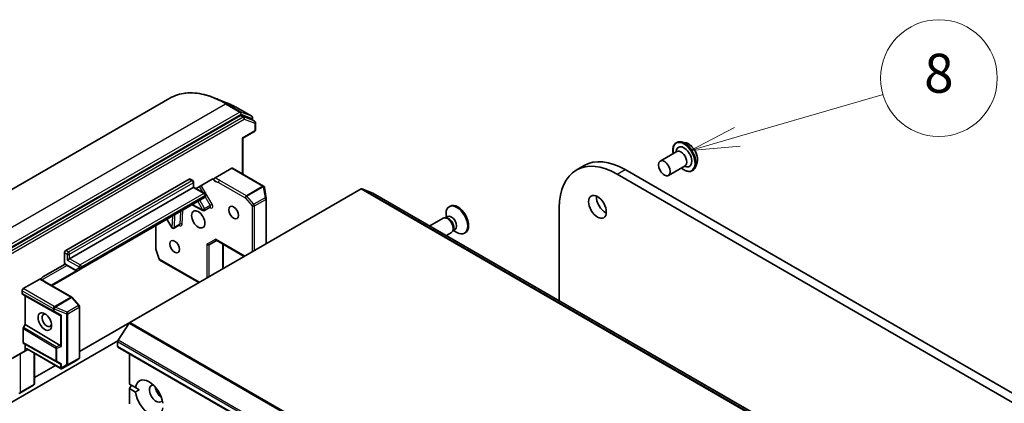
# Model space of a CAD drawing. Units: millimetres. Extents: x -1914 to 6738, y 28 to 1439.
# Drawn here: x -610 to -357, y 900 to 998 of the extents above; entities that cross this region are included whole.
import ezdxf

# ---------------------------------------------------------------- set-up
doc = ezdxf.new("R2010")
doc.units = ezdxf.units.MM
doc.header["$LTSCALE"] = 3.5
for name, color, linetype, lineweight in [('Symbol (TK)', 100, 'Continuous', 18), ('Visible (ISO)', 7, 'Continuous', 35), ('Visible Narrow (ISO)', 7, 'Continuous', 25)]:
    doc.layers.add(name, color=color, linetype=linetype, lineweight=lineweight)
doc.styles.add('Note Text (TK2)', font='MS PGothic.ttf')

# ---------------------------------------------------------------- blocks, each defined once
blk = doc.blocks.new('Balloon8')
at = {"layer": 'Symbol (TK)', "color": 100}
for p, q in [((312.182, 196.042), (319.666, 198.222)), ((312.042, 196.522), (309.782, 195.343)), ((312.182, 196.042), (309.782, 195.343)), ((309.782, 195.343), (312.322, 195.562))]:
    blk.add_line(p, q, dxfattribs=at)
at = {"layer": 'Symbol (TK)'}
blk.add_circle((322.536, 199.058), 3, dxfattribs=at)
at = {"layer": 'Symbol (TK)', "color": 7, "insert": (322.536, 199.052), "char_height": 2, "attachment_point": 5, "style": 'Note Text (TK2)'}
blk.add_mtext('8', dxfattribs=at)

msp = doc.modelspace()

# ---------------------------------------------------------------- linework, layer by layer
at = {"layer": 'Visible (ISO)'}
for p, q in [((-571.6098, 978.127), (-631.9995, 943.261)), ((-557.0407, 976.9904), (-560.2434, 978.2606)), ((-553.4664, 973.6903), (-613.4903, 939.0354)), ((-550.5351, 973.4832), (-554.2727, 975.6411)), ((-550.5554, 972.6754), (-553.2724, 973.7212)), ((-549.828, 972.2575), (-550.5351, 972.6657)), ((-550.3208, 973.1121), (-550.3208, 972.542)), ((-549.6137, 969.9517), (-549.6137, 971.8863)), ((-549.828, 969.5805), (-552.8462, 967.838)), ((-552.9717, 967.9104), (-552.8462, 967.838)), ((-552.8462, 958.6515), (-552.8462, 967.838)), ((-441.502, 966.7159), (-441.4609, 966.7397)), ((-439.1181, 966.6914), (-440.1571, 966.9099)), ((-445.6538, 962.0095), (-441.4112, 964.459)), ((-441.6608, 964.3149), (-441.4445, 964.9249)), ((-436.1884, 961.617), (-436.5187, 960.6081)), ((-555.6992, 960.1537), (-559.9535, 957.6975)), ((-547.5047, 955.5676), (-555.4849, 960.1749)), ((-467.2042, 959.6775), (-465.1839, 960.8439)), ((-456.7042, 958.6374), (-244.5722, 836.1629)), ((-242.5519, 837.3293), (-454.6839, 959.8038)), ((-443.5109, 958.2979), (-439.2683, 960.7474)), ((-439.5179, 960.6033), (-438.8815, 960.4857)), ((-437.3592, 959.5403), (-437.318, 959.564)), ((-598.3276, 939.0414), (-566.6088, 957.3543)), ((-566.3945, 957.3755), (-565.6874, 956.9673)), ((-565.4731, 956.5961), (-565.4731, 955.3272)), ((-564.8568, 954.9713), (-560.7499, 957.3424)), ((-565.5987, 955.2547), (-597.3174, 936.9419)), ((-581.8534, 920.5587), (-522.4738, 954.8415)), ((-565.5987, 955.2547), (-565.4731, 955.3272)), ((-565.4731, 955.3272), (-562.657, 953.7013)), ((-547.3029, 955.2994), (-547.2956, 955.2696)), ((-546.841, 952.3932), (-547.2882, 955.2333)), ((-519.4427, 953.7804), (-522.2798, 954.8724)), ((-317.3919, 837.1283), (-519.4224, 953.7707)), ((-594.4349, 934.2903), (-562.7161, 952.6032)), ((-562.4427, 953.3301), (-562.4427, 953.1051)), ((-546.8358, 940.7761), (-546.8358, 952.3265)), ((-565.8692, 950.7828), (-563.0724, 949.3091)), ((-561.2441, 950.1336), (-562.6583, 949.3171)), ((-500.6458, 947.5032), (-500.6458, 948.4895)), ((-499.5831, 950.4317), (-499.8322, 950.2879)), ((-471.5535, 926.1335), (-471.5535, 950.0641)), ((-572.3215, 947.0575), (-571.0984, 944.939)), ((-501.3671, 947.3397), (-504.8254, 945.3431)), ((-500.5455, 947.4176), (-500.9191, 947.4386)), ((-500.2474, 947.7332), (-500.772, 947.4303)), ((-575.2196, 939.5323), (-575.2196, 945.3843)), ((-569.0987, 945.5986), (-570.513, 944.7822)), ((-499.2243, 943.6282), (-500.5397, 942.8687)), ((-498.746, 944.3008), (-498.9147, 943.9668)), ((-498.3237, 944.4012), (-498.8483, 944.0983)), ((-498.7221, 944.1711), (-497.8679, 943.678)), ((-495.6545, 943.6272), (-495.9036, 943.4834)), ((-561.457, 940.4995), (-559.5622, 941.5934)), ((-552.4912, 937.5109), (-559.6878, 941.6659)), ((-598.6306, 935.8754), (-598.6306, 938.5166)), ((-574.3016, 936.8101), (-575.196, 939.392)), ((-557.897, 934.3899), (-557.897, 940.632)), ((-597.3174, 936.9419), (-597.9235, 936.592)), ((-564.1079, 930.804), (-574.1109, 936.5792)), ((-604.1865, 932.2643), (-598.4776, 935.5603)), ((-601.8386, 930.0158), (-595.1492, 933.8779)), ((-598.1235, 935.2794), (-595.7206, 933.8921)), ((-595.1492, 933.8779), (-594.4349, 934.2903)), ((-604.9829, 931.6997), (-609.2372, 929.2435)), ((-596.7706, 927.0898), (-603.606, 931.0362)), ((-609.5403, 927.9888), (-609.5403, 928.7186)), ((-608.7322, 927.3772), (-609.4515, 927.7925)), ((-608.7322, 920.0287), (-608.7322, 927.3772)), ((-599.7891, 922.3924), (-608.7322, 927.3772)), ((-594.8722, 924.9337), (-596.661, 926.9992)), ((-594.7676, 911.5934), (-594.7676, 924.6531)), ((-581.8534, 920.5587), (-594.7676, 913.1027)), ((-609.2372, 915.3914), (-609.2372, 919.0089)), ((-609.1485, 919.3077), (-608.7322, 920.0287)), ((-599.7891, 914.687), (-608.7322, 920.0287)), ((-582.0474, 920.3655), (-584.8845, 915.9975)), ((-631.1576, 889.1768), (-584.9583, 915.85)), ((-584.9936, 914.4299), (-584.9936, 915.6657)), ((-612.0534, 911.2876), (-608.5179, 913.3289)), ((-608.7322, 914.9548), (-609.1485, 915.1951)), ((-608.7322, 913.7), (-608.7322, 914.9548)), ((-608.7322, 914.9548), (-599.7891, 909.97)), ((-608.5179, 913.3289), (-608.0496, 913.5993)), ((-599.4552, 908.6373), (-608.1751, 913.6717)), ((-584.9048, 914.2337), (-382.8743, 797.5913)), ((-606.3843, 912.6378), (-606.3843, 904.8225)), ((-599.2274, 908.7071), (-595.753, 910.7131)), ((-595.7311, 910.7266), (-594.96, 911.2358)), ((-581.9631, 904.7486), (-581.9631, 912.5353)), ((-600.9785, 909.5168), (-606.3843, 906.3957)), ((-606.5986, 904.4514), (-610.073, 902.4454)), ((-581.9631, 904.7486), (-580.4116, 903.8528)), ((-581.9631, 903.5822), (-581.458, 904.457)), ((-581.9631, 899.6446), (-581.9631, 903.5822)), ((-580.4116, 902.6864), (-581.9631, 903.5822)), ((-579.4377, 903.2906), (-580.4116, 903.8528)), ((-610.1208, 902.4243), (-610.3878, 902.3389))]:
    msp.add_line(p, q, dxfattribs=at)
for centre, start, end in [((-550.7494, 973.1121), 0, 60), ((-550.0423, 971.8863), 0, 60), ((-550.0423, 969.9517), 300, 0), ((-565.9017, 956.5961), 0, 60), ((-562.8712, 953.3301), 0, 60), ((-547.719, 955.1964), 13.897886, 60), ((-547.7116, 955.1666), 8.948276, 13.897886), ((-547.2644, 952.3265), 0, 8.948276), ((-562.8726, 949.6882), 242.213686, 300), ((-570.7272, 945.1533), 210, 300), ((-574.791, 939.5323), 180, 199.106605), ((-573.8966, 936.9504), 199.106605, 240), ((-596.9849, 926.7187), 40.893395, 60), ((-595.1961, 924.6531), 0, 40.893395), ((-595.9673, 911.0842), 300, 303.435621), ((-595.1961, 911.5934), 303.435621, 0), ((-606.8129, 904.8225), 300, 0)]:
    msp.add_arc(centre, 0.4286, start, end, dxfattribs=at)
for centre, major_axis, ratio, start_param, end_param in [((-553.4664, 973.3403), (0.2143, 0.3712), 0.57735027, 0.09065989, 0.78539816), ((-550.7494, 972.2946), (0.2143, 0.3712), 0.57735027, 0, 0.09065989), ((-439.5316, 963.0698), (-1.4286, 2.4744), 0.57735027, 2.68383053, 6.74094743), ((-440.3397, 962.6032), (-1.0714, 1.8558), 0.57735027, 3.14159265, 6.28318531), ((-456.7042, 941.4909), (-10.5, 18.1865), 0.57735027, 5.49778714, 7.06858347), ((-454.6839, 942.6574), (-10.5, 18.1865), 0.57735027, 5.49778714, 6.28318531), ((-555.6992, 959.8038), (0.2143, 0.3712), 0.57735027, 0, 0.78539816), ((-566.6088, 957.0044), (0.2143, 0.3712), 0.57735027, 0, 0.78539816), ((-522.4738, 954.4915), (0.2143, 0.3712), 0.57735027, 0.09065989, 0.78539816), ((-519.6367, 953.3995), (0.2143, 0.3712), 0.57735027, 0, 0.09065989), ((-497.6188, 947.0295), (1.9643, -3.4022), 0.57735027, 0, 3.14159265), ((-459.7347, 951.4055), (1.6071, -2.7837), 0.57735027, 3.82126647, 5.60351149), ((-497.8679, 946.8856), (1.9643, -3.4022), 0.57735027, 5.49778714, 10.21017612), ((-500.2957, 945.484), (1.0714, -1.8558), 0.57735027, 0, 3.14159265), ((-499.9858, 945.6629), (0.9619, -1.666), 0.57735027, 0.36136712, 2.78022553), ((-499.2855, 946.0672), (0.9619, -1.666), 0.57735027, 0, 3.14159265), ((-559.5622, 942.0883), (0, -0.4572), 0.71743894, 5.10508806, 5.89048623), ((-598.3276, 938.6915), (0.2143, 0.3712), 0.57735027, 0.78539816, 2.35619449), ((-561.7601, 940.8194), (0.3959, -0.2286), 0.71743894, 4.3196899, 5.89048623), ((-609.2372, 928.8936), (0.2143, 0.3712), 0.57735027, 0.78539816, 2.35619449), ((-609.2372, 928.1637), (-0.2143, -0.3712), 0.57735026, 5.49763789, 6.28311068), ((-603.1763, 921.0785), (0.8782, -1.5211), 0.57735027, 2.54318511, 6.88159285), ((-600.0785, 923.0486), (0.4611, -0.6815), 0.30262514, 5.74312014, 6.06028609), ((-599.3714, 922.6484), (-0.4172, -0.2433), 0.40249875, 0.55487594, 1.19837705), ((-581.8534, 920.2087), (-0.2143, -0.3712), 0.57735027, 3.92699082, 4.62172909), ((-608.9342, 919.1839), (0.2143, 0.3712), 0.57735026, 1.57057244, 2.35604524), ((-584.6905, 915.8407), (-0.2143, -0.3712), 0.57735027, 4.62172909, 5.49778714), ((-608.9342, 915.5663), (-0.2143, -0.3712), 0.57735026, 5.49763789, 6.28311068), ((-608.4291, 913.875), (0.1393, 0.5199), 0.51763809, 2.04845464, 2.8338528), ((-608.7322, 913.7), (0.2143, -0.3712), 0.23914631, 5.49778714, 6.2831853), ((-608.0496, 914.0941), (0, -0.4572), 0.71743894, 5.10508806, 5.89048623), ((-600.0785, 914.365), (-0.5035, 0.0505), 0.80019536, 3.8652209, 4.18238685), ((-599.3714, 914.6485), (-0.4068, 0.2752), 0.49001025, 1.1054507, 1.74895181), ((-584.6905, 914.6049), (-0.2143, -0.3712), 0.57735027, 5.49778714, 6.28318531), ((-600.0785, 910.6262), (0.4611, -0.6815), 0.30262514, 5.74312014, 6.06028609), ((-599.3714, 910.226), (-0.4172, -0.2433), 0.40249875, 0.55487594, 1.19837705), ((-599.3714, 909.0838), (0.303, -0.5249), 0.57735027, 4.71238898, 5.12145917), ((-599.3714, 909.1214), (-0.4244, -0.7655), 0.07821854, 1.05429959, 1.2887308), ((-599.4246, 909.0882), (-0.7025, -0.4221), 0.52273833, 1.29743098, 1.57215781), ((-576.9124, 901.2493), (-2.5, 4.3301), 0.57735027, 4.07033839, 6.9252359), ((-575.0941, 902.2991), (-1.2143, 2.1032), 0.57735027, 5.94396055, 9.76400272), ((-573.5789, 903.1739), (1.2143, -2.1032), 0.57735027, 4.04063807, 5.38413989), ((-610.2474, 902.8396), (-0.303, -0.5249), 0.57735027, 1.02547772, 1.57079633), ((-610.2702, 902.8265), (0.1738, -0.3929), 0.75301932, 6.12388183, 6.36396139), ((-576.9124, 901.2493), (2.5, -4.3301), 0.57735027, 4.07033839, 6.9252359)]:
    msp.add_ellipse(centre, major_axis=major_axis, ratio=ratio, start_param=start_param, end_param=end_param, dxfattribs=at)
for centre, major_axis in [((-444.5824, 960.1537), (1.0714, -1.8558)), ((-461.755, 950.2391), (-1.6071, 2.7837)), ((-564.2855, 947.0314), (-1.2143, 2.1032)), ((-555.1941, 948.7811), (0.8782, -1.5211)), ((-570.3464, 940.0329), (0.8782, -1.5211)), ((-603.6814, 920.7869), (-1.2354, 2.1397))]:
    msp.add_ellipse(centre, major_axis=major_axis, ratio=0.57735027, dxfattribs=at)
for points, knots in [([(-571.6098, 978.127), (-570.9917, 978.4839), (-570.3345, 978.7731), (-568.9554, 979.2112), (-568.2335, 979.3601), (-566.7386, 979.5161), (-565.9656, 979.5234), (-564.3816, 979.398), (-563.5705, 979.2654), (-561.923, 978.8639), (-561.0864, 978.595), (-560.2434, 978.2606)], [3.926990817, 3.926990817, 3.926990817, 3.926990817, 4.053018266, 4.053018266, 4.179045715, 4.179045715, 4.305073164, 4.305073164, 4.431100614, 4.431100614, 4.557128063, 4.557128063, 4.557128063, 4.557128063]), ([(-554.2727, 975.6411), (-554.4575, 975.7478), (-554.6424, 975.8513), (-555.0122, 976.0515), (-555.1971, 976.1483), (-555.5668, 976.3352), (-555.7515, 976.4253), (-556.1206, 976.5985), (-556.305, 976.6818), (-556.6732, 976.8413), (-556.8571, 976.9176), (-557.0407, 976.9904)], [1.570796327, 1.570796327, 1.570796327, 1.570796327, 1.60184851, 1.60184851, 1.632900694, 1.632900694, 1.663952877, 1.663952877, 1.695005061, 1.695005061, 1.726057244, 1.726057244, 1.726057244, 1.726057244]), ([(-442.3223, 963.9329), (-442.348, 964.0721), (-442.3676, 964.2096), (-442.4188, 964.73), (-442.4054, 965.0952), (-442.2736, 965.7481), (-442.1555, 966.0365), (-441.8547, 966.456), (-441.6907, 966.607), (-441.502, 966.7159)], [2.90746124, 2.90746124, 2.90746124, 2.90746124, 3.02168013, 3.02168013, 3.34747752, 3.34747752, 3.67139258, 3.67139258, 3.92699082, 3.92699082, 3.92699082, 3.92699082]), ([(-441.4609, 966.7397), (-441.3859, 966.783), (-441.3072, 966.8201), (-441.1443, 966.8813), (-441.06, 966.9053), (-440.8873, 966.9404), (-440.7989, 966.9514), (-440.6193, 966.9607), (-440.528, 966.959), (-440.3437, 966.9434), (-440.2507, 966.9295), (-440.1571, 966.9099)], [3.926990817, 3.926990817, 3.926990817, 3.926990817, 4.022504139, 4.022504139, 4.118017462, 4.118017462, 4.213530784, 4.213530784, 4.309044106, 4.309044106, 4.404557429, 4.404557429, 4.404557429, 4.404557429]), ([(-439.1181, 966.6914), (-438.8611, 966.6374), (-438.6012, 966.5304), (-438.0827, 966.2232), (-437.8245, 966.0189), (-437.3424, 965.5389), (-437.1186, 965.2634), (-436.726, 964.6697), (-436.557, 964.3517), (-436.2892, 963.7024), (-436.1904, 963.3712), (-436.0744, 962.7244), (-436.0576, 962.409), (-436.1035, 961.9409), (-436.1373, 961.7733), (-436.1884, 961.617)], [4.40455743, 4.40455743, 4.40455743, 4.40455743, 4.72557036, 4.72557036, 5.05999896, 5.05999896, 5.39307641, 5.39307641, 5.72438984, 5.72438984, 6.05612576, 6.05612576, 6.39010372, 6.39010372, 6.59101686, 6.59101686, 6.59101686, 6.59101686]), ([(-437.3592, 959.5403), (-437.5804, 959.4126), (-437.8347, 959.3434), (-438.3881, 959.3256), (-438.6885, 959.3814), (-439.3096, 959.6145), (-439.6309, 959.7964), (-440.0223, 960.0913), (-440.1013, 960.1547), (-440.1795, 960.2214)], [0.78539816, 0.78539816, 0.78539816, 0.78539816, 1.08510874, 1.08510874, 1.39751972, 1.39751972, 1.72201276, 1.72201276, 1.80492774, 1.80492774, 1.80492774, 1.80492774]), ([(-436.5187, 960.6081), (-436.5485, 960.5172), (-436.583, 960.4296), (-436.6617, 960.2622), (-436.7058, 960.1824), (-436.8037, 960.0314), (-436.8574, 959.9604), (-436.9741, 959.8284), (-437.0371, 959.7674), (-437.1716, 959.6569), (-437.243, 959.6073), (-437.318, 959.564)], [0.307831551, 0.307831551, 0.307831551, 0.307831551, 0.403344873, 0.403344873, 0.498858196, 0.498858196, 0.594371518, 0.594371518, 0.689884841, 0.689884841, 0.785398163, 0.785398163, 0.785398163, 0.785398163]), ([(-560.4722, 957.398), (-560.501, 957.4051), (-560.5321, 957.4072), (-560.6177, 957.4011), (-560.6891, 957.3776), (-560.7499, 957.3424)], [0.1237212871, 0.1237212871, 0.1237212871, 0.1237212871, 0.1333697264, 0.1333697264, 0.1514440253, 0.1514440253, 0.1514440253, 0.1514440253]), ([(-560.4722, 957.398), (-560.4444, 957.3912), (-560.4187, 957.3798), (-560.3516, 957.3374), (-560.309, 957.285), (-560.2708, 957.1968), (-560.2594, 957.1581), (-560.2527, 957.1162)], [-0.1237212871, -0.1237212871, -0.1237212871, -0.1237212871, -0.1144259318, -0.1144259318, -0.0948543073, -0.0948543073, -0.0838963943, -0.0838963943, -0.0838963943, -0.0838963943]), ([(-560.2527, 957.1162), (-560.2593, 957.1573), (-560.2582, 957.2039), (-560.2409, 957.3027), (-560.2248, 957.3541), (-560.1796, 957.4548), (-560.1509, 957.5033), (-560.0933, 957.5792), (-560.0668, 957.6085), (-560.0112, 957.6594), (-559.9824, 957.6808), (-559.9535, 957.6975)], [0, 0, 0, 0, 0.0117183462, 0.0117183462, 0.0234298638, 0.0234298638, 0.0351458346, 0.0351458346, 0.0437526717, 0.0437526717, 0.05234509, 0.05234509, 0.05234509, 0.05234509]), ([(-562.7161, 952.6032), (-562.675, 952.6269), (-562.6372, 952.6564), (-562.5727, 952.7217), (-562.5459, 952.7574), (-562.5031, 952.8298), (-562.4869, 952.8664), (-562.4628, 952.9381), (-562.4549, 952.9731), (-562.4448, 953.0408), (-562.4427, 953.0735), (-562.4427, 953.1051)], [5.497787144, 5.497787144, 5.497787144, 5.497787144, 5.654866777, 5.654866777, 5.811946409, 5.811946409, 5.969026042, 5.969026042, 6.126105675, 6.126105675, 6.283185307, 6.283185307, 6.283185307, 6.283185307]), ([(-561.2441, 950.1336), (-561.2335, 950.1397), (-561.2221, 950.1443), (-561.2025, 950.1497), (-561.1944, 950.1506), (-561.1859, 950.1509), (-561.1841, 950.1507), (-561.1841, 950.1507)], [0.785398163, 0.785398163, 0.785398163, 0.785398163, 0.93375115, 0.93375115, 1.082104136, 1.082104136, 1.190307811, 1.190307811, 1.190307811, 1.190307811]), ([(-569.0388, 945.6158), (-569.0388, 945.6158), (-569.0441, 945.6164), (-569.065, 945.6133), (-569.0827, 945.6079), (-569.0987, 945.5986)], [5.092877496, 5.092877496, 5.092877496, 5.092877496, 5.27338026, 5.27338026, 5.497787144, 5.497787144, 5.497787144, 5.497787144]), ([(-598.571, 935.6649), (-598.5845, 935.6812), (-598.5961, 935.7005), (-598.6214, 935.7615), (-598.6306, 935.8208), (-598.6306, 935.8754)], [0.3437439821, 0.3437439821, 0.3437439821, 0.3437439821, 0.3505255061, 0.3505255061, 0.3645755725, 0.3645755725, 0.3645755725, 0.3645755725]), ([(-598.1235, 935.2794), (-598.1571, 935.2988), (-598.19, 935.3197), (-598.2543, 935.3642), (-598.2857, 935.3877), (-598.347, 935.4372), (-598.3769, 935.4631), (-598.4352, 935.5171), (-598.4635, 935.5453), (-598.5186, 935.6035), (-598.5454, 935.6335), (-598.5713, 935.6645)], [1.570796327, 1.570796327, 1.570796327, 1.570796327, 1.669021961, 1.669021961, 1.767247596, 1.767247596, 1.86547323, 1.86547323, 1.963698864, 1.963698864, 2.061924499, 2.061924499, 2.061924499, 2.061924499]), ([(-595.1492, 933.8779), (-595.1903, 933.8542), (-595.2347, 933.8362), (-595.3235, 933.813), (-595.3679, 933.8076), (-595.452, 933.8067), (-595.4918, 933.8111), (-595.5659, 933.826), (-595.6002, 933.8366), (-595.6638, 933.8618), (-595.6932, 933.8763), (-595.7206, 933.8921)], [0.785398163, 0.785398163, 0.785398163, 0.785398163, 0.942477796, 0.942477796, 1.099557429, 1.099557429, 1.256637061, 1.256637061, 1.413716694, 1.413716694, 1.570796327, 1.570796327, 1.570796327, 1.570796327]), ([(-604.9829, 931.6997), (-604.9433, 931.7226), (-604.904, 931.7363), (-604.8327, 931.7436), (-604.8009, 931.7382), (-604.7737, 931.7241)], [0, 0, 0, 0, 0.0117665923, 0.0117665923, 0.0229184203, 0.0229184203, 0.0229184203, 0.0229184203]), ([(-603.606, 931.0362), (-603.6759, 931.0766), (-603.7456, 931.1197), (-603.8885, 931.2104), (-603.9617, 931.2578), (-604.1142, 931.3544), (-604.1935, 931.4035), (-604.3566, 931.4999), (-604.4404, 931.547), (-604.6082, 931.6379), (-604.6921, 931.6816), (-604.7737, 931.7241)], [0, 0, 0, 0, 0.023051561, 0.023051561, 0.046103122, 0.046103122, 0.069154684, 0.069154684, 0.092206245, 0.092206245, 0.115257806, 0.115257806, 0.115257806, 0.115257806]), ([(-604.6391, 931.6538), (-604.614, 931.729), (-604.5777, 931.812), (-604.5177, 931.9192), (-604.492, 931.9603), (-604.4642, 931.9992)], [0.0979126319, 0.0979126319, 0.0979126319, 0.0979126319, 0.1144259318, 0.1144259318, 0.1237212871, 0.1237212871, 0.1237212871, 0.1237212871]), ([(-604.1865, 932.2643), (-604.2473, 932.2292), (-604.3187, 932.1702), (-604.4043, 932.0777), (-604.4354, 932.0396), (-604.4642, 931.9992)], [0.1514440253, 0.1514440253, 0.1514440253, 0.1514440253, 0.1695183242, 0.1695183242, 0.1791667634, 0.1791667634, 0.1791667634, 0.1791667634]), ([(-599.5289, 908.7145), (-599.5251, 908.7081), (-599.5212, 908.7022), (-599.4992, 908.6711), (-599.4747, 908.648), (-599.4372, 908.6274), (-599.4187, 908.6216), (-599.4018, 908.6207)], [0.250886766, 0.250886766, 0.250886766, 0.250886766, 0.2528779694, 0.2528779694, 0.2619584182, 0.2619584182, 0.268388032, 0.268388032, 0.268388032, 0.268388032])]:
    msp.add_open_spline(points, degree=3, knots=knots, dxfattribs=at)
msp.add_open_spline([(-580.4116, 902.6864), (-579.9066, 903.0199), (-579.4377, 903.2906)], degree=2, dxfattribs=at)
at = {"layer": 'Visible Narrow (ISO)'}
for p, q in [((-617.7138, 941.8459), (-557.3241, 976.7119)), ((-557.3241, 976.7119), (-553.5865, 974.554)), ((-553.3925, 974.5849), (-557.1301, 976.7428)), ((-554.293, 975.6508), (-557.1301, 976.7428)), ((-553.5865, 974.554), (-613.9763, 939.688)), ((-613.6732, 939.1631), (-553.2835, 974.0291)), ((-554.293, 975.6508), (-550.5554, 973.4929)), ((-553.4664, 973.6903), (-552.7593, 973.282)), ((-550.5554, 973.4929), (-553.3925, 974.5849)), ((-553.2835, 974.0291), (-550.4464, 972.9371)), ((-552.5652, 973.3129), (-553.2724, 973.7212)), ((-552.7593, 973.282), (-612.7832, 938.6272)), ((-612.4802, 938.1023), (-552.4562, 972.7571)), ((-549.8483, 972.2672), (-552.5652, 973.3129)), ((-552.4562, 972.7571), (-549.7393, 971.7114)), ((-550.5554, 972.6754), (-549.8483, 972.2672)), ((-550.4464, 972.9371), (-550.4464, 972.6145)), ((-549.7393, 971.7114), (-549.7393, 969.7767)), ((-549.7393, 969.7767), (-552.9717, 967.9104)), ((-552.9717, 967.9104), (-552.9717, 958.724)), ((-555.6992, 960.1537), (-547.719, 955.5463)), ((-456.7042, 958.6374), (-454.6839, 959.8038)), ((-565.9017, 956.946), (-597.6205, 938.6332)), ((-597.3174, 938.1083), (-565.5987, 956.4212)), ((-566.6088, 957.3543), (-565.9017, 956.946)), ((-565.5987, 956.4212), (-565.5987, 955.2547)), ((-559.0705, 956.5013), (-552.2352, 952.5549)), ((-551.9321, 953.0798), (-558.7675, 957.0262)), ((-562.8712, 953.6801), (-594.59, 935.3672)), ((-565.5987, 955.2547), (-562.8712, 953.6801)), ((-564.0278, 955.45), (-563.1988, 954.0141)), ((-560.7267, 950.9271), (-563.5104, 955.7486)), ((-547.7116, 955.5166), (-551.9321, 953.0798)), ((-551.7966, 952.9646), (-547.5761, 955.4014)), ((-547.719, 955.5463), (-547.7116, 955.5166)), ((-547.5761, 955.4014), (-547.1289, 952.5613)), ((-522.4738, 954.8415), (-320.4433, 838.1991)), ((-320.2493, 838.23), (-522.2798, 954.8724)), ((-519.4427, 953.7804), (-317.4122, 837.138)), ((-594.287, 934.8423), (-562.5682, 953.1552)), ((-562.5682, 952.9302), (-594.287, 934.6173)), ((-563.1756, 949.5132), (-565.7335, 950.8611)), ((-564.3987, 951.6317), (-563.1756, 949.5132)), ((-562.6583, 949.8119), (-563.8814, 951.9304)), ((-562.5682, 953.1552), (-562.5682, 952.9302)), ((-562.5096, 952.8204), (-561.2441, 950.6284)), ((-561.2441, 950.6284), (-560.7267, 950.9271)), ((-552.2352, 952.5549), (-550.4464, 950.4894)), ((-550.0078, 950.8991), (-551.7966, 952.9646)), ((-547.1289, 952.5613), (-550.0078, 950.8991)), ((-549.8403, 950.4894), (-546.9613, 952.1516)), ((-546.9613, 952.1516), (-546.9613, 940.7036)), ((-568.8842, 949.0421), (-569.0103, 945.7797)), ((-568.4045, 945.7646), (-568.2639, 949.4002)), ((-563.1756, 949.5132), (-562.6583, 949.8119)), ((-561.2441, 950.6284), (-562.6583, 949.8119)), ((-561.3415, 950.0773), (-561.1289, 949.9652)), ((-550.4464, 950.4894), (-550.4464, 938.6915)), ((-549.8403, 939.0414), (-549.8403, 950.4894)), ((-571.0303, 944.9783), (-572.2534, 947.0968)), ((-570.9186, 947.8675), (-571.0303, 944.9783)), ((-570.4245, 944.9632), (-570.2984, 948.2256)), ((-569.0103, 945.7797), (-570.4245, 944.9632)), ((-575.0941, 939.3573), (-575.0941, 945.4568)), ((-571.0984, 944.939), (-571.0303, 944.9783)), ((-562.0631, 940.6444), (-559.8653, 941.9133)), ((-552.3657, 937.5834), (-559.8653, 941.9133)), ((-558.0225, 940.7045), (-558.0225, 934.3174)), ((-598.6306, 938.5166), (-597.9235, 938.1083)), ((-597.6205, 938.6332), (-598.3276, 939.0414)), ((-574.1997, 936.7754), (-575.0941, 939.3573)), ((-562.0631, 940.6444), (-562.0631, 931.9846)), ((-561.457, 932.3345), (-561.457, 940.4995)), ((-597.9235, 938.1083), (-597.9235, 936.592)), ((-597.9235, 936.592), (-594.8931, 934.8423)), ((-597.3174, 936.9419), (-597.3174, 938.1083)), ((-594.59, 935.3672), (-597.3174, 936.9419)), ((-563.9824, 930.8765), (-574.1997, 936.7754)), ((-604.4257, 931.5383), (-598.0347, 935.2281)), ((-595.6233, 933.8458), (-602.0478, 930.1366)), ((-595.8094, 934.0883), (-598.2122, 935.4756)), ((-594.9523, 934.4865), (-595.6665, 934.0741)), ((-594.8931, 934.8423), (-594.8931, 934.6173)), ((-594.287, 934.6173), (-594.287, 934.8423)), ((-603.8203, 931.015), (-596.9849, 927.0686)), ((-609.5403, 928.7186), (-601.5601, 924.1112)), ((-601.257, 924.6361), (-609.2372, 929.2435)), ((-601.5601, 923.5406), (-609.5403, 927.9888)), ((-609.4515, 927.7925), (-601.4676, 923.3423)), ((-596.9849, 927.0686), (-601.2055, 924.6319)), ((-601.0699, 924.5167), (-596.8494, 926.9534)), ((-596.8494, 926.9534), (-595.0606, 924.8879)), ((-601.5601, 924.1112), (-601.5601, 923.5406)), ((-601.4676, 923.3423), (-599.7891, 922.3924)), ((-601.3176, 924.0412), (-601.2661, 924.037)), ((-601.3176, 923.4706), (-601.3176, 924.0412)), ((-599.432, 922.4035), (-601.3176, 923.4706)), ((-601.2661, 924.037), (-598.1357, 922.746)), ((-601.2055, 924.6319), (-601.257, 924.6361)), ((-597.9395, 923.2257), (-601.0699, 924.5167)), ((-595.0606, 924.8879), (-597.9395, 923.2257)), ((-597.772, 922.816), (-594.8931, 924.4782)), ((-594.8931, 924.4782), (-594.8931, 911.4185)), ((-599.6745, 922.3531), (-599.6745, 914.5939)), ((-599.432, 914.4036), (-599.432, 922.4035)), ((-598.1357, 922.746), (-598.1357, 909.6863)), ((-597.772, 909.7563), (-597.772, 922.816)), ((-379.8229, 803.9163), (-581.8534, 920.5587)), ((-609.2372, 919.0089), (-600.853, 914.001)), ((-600.7605, 914.2975), (-609.1485, 919.3077)), ((-582.0474, 920.3655), (-380.0169, 803.7232)), ((-584.9936, 915.6657), (-382.9631, 799.0233)), ((-382.854, 799.3551), (-584.8845, 915.9975)), ((-608.6434, 913.4013), (-611.9647, 911.4838)), ((-600.853, 910.718), (-609.2372, 915.3914)), ((-609.1485, 915.1951), (-600.7605, 910.5197)), ((-608.3526, 913.9192), (-608.7322, 913.7)), ((-599.6745, 908.9088), (-608.3526, 913.9192)), ((-600.853, 914.001), (-600.853, 910.718)), ((-599.7891, 914.687), (-600.7605, 914.2975)), ((-600.6105, 913.931), (-599.432, 914.4036)), ((-600.6105, 910.648), (-600.6105, 913.931)), ((-382.9631, 797.7875), (-584.9936, 914.4299)), ((-609.9443, 902.6647), (-609.9443, 912.5053)), ((-606.5098, 912.7103), (-606.5098, 904.6476)), ((-600.7605, 910.5197), (-599.7891, 909.97)), ((-599.432, 909.981), (-600.6105, 910.648)), ((-595.7457, 910.7176), (-599.203, 908.7215)), ((-597.8535, 909.5646), (-594.9745, 911.2268)), ((-594.8931, 911.4185), (-597.772, 909.7563)), ((-594.9745, 911.2268), (-595.7457, 910.7176)), ((-599.6745, 909.9307), (-599.6745, 908.9088)), ((-599.432, 908.8764), (-599.432, 909.981)), ((-598.1357, 909.6863), (-599.432, 908.8764)), ((-599.203, 908.7215), (-597.8535, 909.5646)), ((-606.5098, 904.6476), (-609.9443, 902.6647))]:
    msp.add_line(p, q, dxfattribs=at)
for centre, major_axis, ratio, start_param, end_param in [((-557.3241, 953.3834), (-14.2857, 24.7436), 0.57735027, 5.49778714, 6.28318531), ((-557.1301, 953.4954), (-14.236, 24.6576), 0.57735027, 5.49778714, 5.65304806), ((-557.3241, 976.362), (0.2143, 0.3712), 0.57735027, 0.09065989, 0.78539816), ((-554.293, 955.1335), (12.5643, -21.7619), 0.57735027, 2.35619449, 2.51145541), ((-554.487, 975.27), (0.2143, 0.3712), 0.57735027, 0, 0.09065989), ((-553.5865, 974.2041), (0.2143, 0.3712), 0.57735027, 0.09065989, 0.78539816), ((-553.5865, 974.2041), (-0.2143, 0.3712), 0.57735027, 3.92699082, 5.49778714), ((-553.5865, 974.2041), (0.1539, 0.4), 0.8131434, 4.58504495, 6.15584128), ((-552.7593, 972.9321), (0.2143, 0.3712), 0.57735027, 0.09065989, 0.78539816), ((-552.7593, 972.9321), (-0.2143, 0.3712), 0.57735027, 3.92699082, 5.49778714), ((-552.7593, 972.9321), (0.1539, 0.4), 0.8131434, 4.58504495, 6.15584128), ((-550.7494, 973.1121), (0.1539, 0.4), 0.8131434, 4.58504495, 6.15584128), ((-550.7494, 973.1121), (0.2143, 0.3712), 0.57735027, 0, 0.09065989), ((-550.7494, 973.1121), (0.4286, 0), 0.57735027, 5.49778714, 6.28318531), ((-550.0423, 971.8863), (0.1539, 0.4), 0.8131434, 4.58504495, 6.15584128), ((-550.0423, 971.8863), (0.2143, 0.3712), 0.57735027, 0, 0.09065989), ((-550.0423, 971.8863), (0.4286, 0), 0.57735027, 5.49778714, 6.28318531), ((-550.0423, 969.9517), (0.2143, -0.3712), 0.57735027, 0, 0.78539816), ((-550.0423, 969.9517), (0.4286, 0), 0.57735027, 5.49778714, 6.28318531), ((-439.5316, 963.0698), (-2, 3.4641), 0.57735027, 2.13614976, 7.2886282), ((-439.4306, 963.1281), (2.0714, -3.5878), 0.57735027, 0, 3.14159265), ((-439.3895, 963.1518), (-2.0714, 3.5878), 0.57735027, 3.14159265, 6.28318531), ((-439.2794, 963.2154), (2.0483, -3.5478), 0.57735027, 0.47756661, 2.66402604), ((-438.4114, 963.7166), (1.6494, -2.8568), 0.57735027, 0.47756661, 2.66402604), ((-565.9017, 956.5961), (0.2143, 0.3712), 0.57735027, 0, 0.78539816), ((-565.9017, 956.5961), (0.2143, -0.3712), 0.57735027, 0.78539816, 2.35619449), ((-565.9017, 956.5961), (0.4286, 0), 0.57735027, 5.49778714, 6.28318531), ((-559.8264, 958.4541), (1.0714, -1.8558), 0.57735027, 4.9599362, 6.02010197), ((-558.7675, 956.6763), (0.2143, 0.3712), 0.57735027, 0.78539816, 2.35619449), ((-562.8712, 953.3301), (0.2143, 0.3712), 0.57735027, 0, 0.78539816), ((-562.8712, 953.3301), (0.2143, -0.3712), 0.57735027, 0.78539816, 2.35619449), ((-547.719, 955.1964), (0.2143, 0.3712), 0.57735027, 0, 0.78539816), ((-547.719, 955.1964), (0.416, 0.1029), 0.80829038, 0, 1.37340077), ((-547.7116, 955.1666), (0.416, 0.1029), 0.80829038, 0, 1.37340077), ((-547.7116, 955.1666), (0.2143, -0.3712), 0.57735027, 1.89254688, 2.35619449), ((-547.7116, 955.1666), (0.4234, 0.0667), 0.53605627, 0, 1.16192572), ((-563.0733, 953.2218), (0.3571, -0.6186), 0.57735027, 0, 0.78539816), ((-562.8712, 953.3301), (0.4286, 0), 0.57735027, 5.49778714, 6.28318531), ((-562.8712, 953.1051), (0.4286, 0), 0.57735027, 5.49778714, 6.28318531), ((-561.1553, 950.6797), (0.4286, -0.7423), 0.57735027, 5.54142037, 7.85398163), ((-551.9321, 952.7299), (-0.2143, -0.3712), 0.57735027, 3.92699082, 5.49778714), ((-551.9321, 952.7299), (0.324, 0.2806), 0.25819889, 0.93027401, 2.50107034), ((-551.9321, 952.7299), (-0.2143, 0.3712), 0.57735027, 5.03413953, 5.49778714), ((-550.1433, 950.6644), (-0.324, -0.2806), 0.25819889, 4.07186667, 5.64266299), ((-550.1433, 950.6644), (-0.2143, 0.3712), 0.57735027, 3.92699082, 5.03413953), ((-547.2644, 952.3265), (0.4234, 0.0667), 0.53605627, 0, 1.16192572), ((-547.2644, 952.3265), (0.2143, -0.3712), 0.57735027, 0.78539816, 1.89254688), ((-547.2644, 952.3265), (0.4286, 0), 0.57735027, 5.49778714, 6.28318531), ((-562.8726, 949.6882), (-0.1998, -0.3792), 0.60198442, 5.47499754, 6.28318531), ((-562.8726, 949.6882), (0.2143, -0.3712), 0.57735027, 0, 1.57079633), ((-561.4583, 950.5047), (0.2143, -0.3712), 0.57735027, 0, 1.57079633), ((-561.4319, 949.7903), (0.1998, 0.3792), 0.60198442, 5.47499754, 6.14506933), ((-550.1433, 950.6644), (0.4286, 0), 0.57735027, 3.92699082, 5.49778714), ((-569.01, 946.1448), (0.4286, -0.7423), 0.57735027, 5.23598776, 7.02495024), ((-569.313, 945.9698), (0.2143, -0.3712), 0.57735027, 0, 0.74176493), ((-568.7075, 945.5897), (0.4283, -0.0166), 0.60198442, 0.80818777, 2.37898409), ((-570.7272, 945.1533), (-0.4283, 0.0166), 0.60198442, 0.80818777, 2.37898409), ((-570.7272, 945.1533), (0.2143, -0.3712), 0.57735027, 0, 0.74176493), ((-597.6205, 938.2833), (0.2143, 0.3712), 0.57735027, 0.78539816, 2.35619449), ((-597.6205, 938.2833), (-0.2143, 0.3712), 0.57735027, 3.92699082, 5.49778714), ((-574.791, 939.5323), (-0.4286, 0), 0.57735027, 0, 0.78539816), ((-574.791, 939.5323), (-0.405, -0.1403), 0.25819889, 0, 0.64052231), ((-598.2122, 936.2921), (-0.5, 0.866), 0.57735027, 1.72298675, 2.35619449), ((-597.6205, 938.2833), (-0.4286, 0), 0.57735027, 0.78539816, 2.35619449), ((-573.8966, 936.9504), (-0.405, -0.1403), 0.25819889, 0, 0.64052231), ((-573.8966, 936.9504), (-0.2143, -0.3712), 0.57735027, 5.49778714, 6.28318531), ((-597.9092, 935.6505), (-0.2143, -0.3712), 0.57735027, 5.49778714, 6.28318531), ((-595.5063, 934.2633), (-0.2143, -0.3712), 0.57735027, 5.49778714, 6.28318531), ((-595.8094, 934.3216), (0.1429, -0.2474), 0.57735027, 5.49778714, 6.28318531), ((-595.3635, 934.2491), (0.2143, -0.3712), 0.81649658, 4.71238898, 6.28318531), ((-595.0951, 934.734), (0.1429, -0.2474), 0.57735027, 0, 0.78539816), ((-594.6492, 934.6615), (0.2143, -0.3712), 0.81649658, 4.71238898, 6.28318531), ((-594.59, 935.0173), (0.2143, 0.3712), 0.57735027, 0.78539816, 2.35619449), ((-594.59, 935.0173), (-0.4286, 0), 0.57735027, 0.78539816, 2.35619449), ((-594.59, 934.7923), (-0.4286, 0), 0.57735027, 0.78539816, 2.35619449), ((-594.59, 935.0173), (-0.2143, 0.3712), 0.57735027, 3.92699082, 5.49778714), ((-594.7921, 934.9089), (0.3571, -0.6186), 0.57735027, 0, 0.78539816), ((-603.8203, 930.665), (0.2143, 0.3712), 0.57735027, 0, 0.78539816), ((-596.9849, 926.7187), (0.2143, 0.3712), 0.57735027, 0, 0.78539816), ((-596.9849, 926.7187), (0.2143, -0.3712), 0.57735027, 1.89254688, 2.35619449), ((-596.9849, 926.7187), (0.324, 0.2806), 0.25819889, 0, 0.93027401), ((-601.257, 924.2862), (-0.2143, -0.3712), 0.57735027, 3.92699082, 5.49778714), ((-601.257, 924.2862), (0.4286, 0), 0.57735027, 3.92699082, 4.57049193), ((-601.257, 923.7156), (-0.2087, -0.3743), 0.5872385, 5.48899809, 6.27447088), ((-601.257, 923.7156), (-0.4286, 0), 0.57735027, 0.78539816, 1.42889927), ((-601.257, 923.7156), (-0.2111, -0.373), 0.19234913, 0.00718777, 0.96785483), ((-601.257, 924.2862), (-0.0352, -0.4271), 0.11547005, 3.76184214, 5.33263847), ((-601.2055, 924.2819), (0.0352, 0.4271), 0.11547005, 0.62024949, 2.19104581), ((-601.2055, 924.2819), (0.1634, 0.3962), 0.10721125, 4.09083775, 5.38997695), ((-601.2055, 924.2819), (-0.2143, 0.3712), 0.57735027, 5.03413953, 5.49778714), ((-598.0751, 922.991), (-0.1634, -0.3962), 0.10721125, 0.94924509, 2.2483843), ((-598.0751, 922.991), (-0.2143, 0.3712), 0.57735027, 3.92699082, 5.03413953), ((-595.1961, 924.6531), (0.324, 0.2806), 0.25819889, 0, 0.93027401), ((-595.1961, 924.6531), (0.2143, -0.3712), 0.57735027, 0.78539816, 1.89254688), ((-595.1961, 924.6531), (0.4286, 0), 0.57735027, 5.49778714, 6.28318531), ((-598.0751, 922.991), (0.4286, 0), 0.57735027, 4.57049193, 5.49778714), ((-600.5499, 914.176), (-0.2198, -0.3679), 0.56728971, 4.7208049, 5.50627769), ((-600.5499, 914.176), (0.4286, 0), 0.57735027, 3.92699082, 4.57049193), ((-600.5499, 914.176), (-0.1595, 0.3978), 0.39158329, 1.10833728, 2.06900434), ((-600.5499, 910.893), (-0.4286, 0), 0.57735027, 0.78539816, 1.42889927), ((-600.5499, 910.893), (-0.2087, -0.3743), 0.5872385, 5.48899809, 6.27447088), ((-600.5499, 910.893), (-0.2111, -0.373), 0.19234913, 0.00718777, 0.96785483), ((-595.9673, 911.0842), (0.2143, -0.3712), 0.57735027, 0, 0.03464728), ((-595.9673, 911.0842), (0.2361, -0.3576), 0.81600655, 6.23423559, 6.28318531), ((-595.1961, 911.5934), (0.2143, -0.3712), 0.57735027, 0.03464728, 0.78539816), ((-595.1961, 911.5934), (0.2361, -0.3576), 0.81600655, 6.23423559, 6.28318531), ((-595.1961, 911.5934), (0.4286, 0), 0.57735027, 5.49778714, 6.28318531), ((-598.0751, 909.9313), (-0.4286, 0), 0.57735027, 1.42889927, 2.35619449), ((-598.0751, 909.9313), (0.2271, -0.3635), 0.46347008, 5.13462298, 6.251261), ((-598.0751, 909.9313), (0.2143, -0.3712), 0.57735027, 0.03464728, 0.78539816), ((-606.8129, 904.8225), (0.2143, -0.3712), 0.57735027, 0, 0.78539816), ((-606.8129, 904.8225), (0.4286, 0), 0.57735027, 5.49778714, 6.28318531)]:
    msp.add_ellipse(centre, major_axis=major_axis, ratio=ratio, start_param=start_param, end_param=end_param, dxfattribs=at)
for points, knots in [([(-560.2527, 957.1162), (-560.193, 957.0712), (-560.1314, 957.0264), (-559.7387, 956.7584), (-559.3649, 956.6105), (-559.0705, 956.5013)], [-0.114793845, -0.114793845, -0.114793845, -0.114793845, -0.096428571, -0.096428571, 0, 0, 0, 0]), ([(-558.7675, 957.0262), (-559.0921, 957.2137), (-559.4501, 957.3815), (-559.8266, 957.6161), (-559.8899, 957.6567), (-559.9535, 957.6975)], [0, 0, 0, 0, 0.096428571, 0.096428571, 0.116338218, 0.116338218, 0.116338218, 0.116338218]), ([(-604.9829, 931.6997), (-604.9123, 931.663), (-604.842, 931.6265), (-604.4356, 931.4091), (-604.1449, 931.2024), (-603.8203, 931.015)], [-0.116338218, -0.116338218, -0.116338218, -0.116338218, -0.096428571, -0.096428571, 0, 0, 0, 0])]:
    msp.add_open_spline(points, degree=3, knots=knots, dxfattribs=at)

# ---------------------------------------------------------------- block references
at = {"layer": 'Symbol (TK)', "xscale": 5, "yscale": 5, "zscale": 5}
msp.add_blockref('Balloon8', (-1986.75, -12), dxfattribs=at)

doc.saveas('drawing.dxf')
